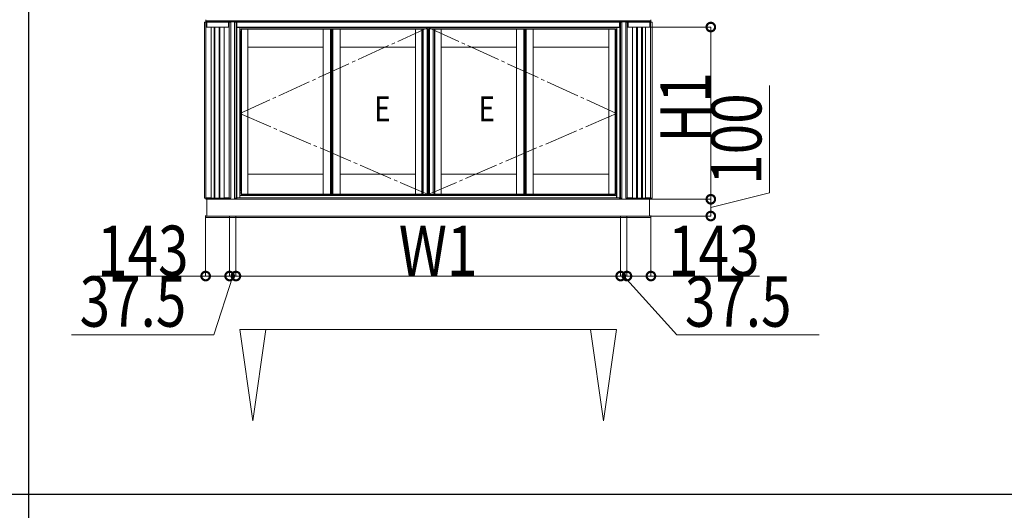
# Model space of a CAD drawing. Extents: x 0 to 31680, y 0 to 51304.
# Drawn here: x 13438 to 19309, y 15832 to 18758 of the extents above; entities that cross this region are included whole.
import ezdxf

# ---------------------------------------------------------------- set-up
doc = ezdxf.new("R2010")
doc.units = 0
doc.linetypes.add('YCENTER_1', pattern=[13, 10, -1, 1, -1])
doc.linetypes.add('YHIDDEN_1', pattern=[4, 3, -1])
doc.layers.add('YKK_A1', color=4, linetype='CONTINUOUS', lineweight=13)
doc.layers.add('YKK_D', color=6, linetype='CONTINUOUS', lineweight=13)
doc.layers.add('YKK_ZWAK', color=7, linetype='CONTINUOUS')
doc.styles.add('text-b', font='extslim2.shx', dxfattribs={"width": 0.8, "bigfont": 'extfont2.shx'})

msp = doc.modelspace()

# ---------------------------------------------------------------- linework, layer by layer
at = {"layer": 'YKK_A1'}
for p, q in [((14540, 18743.7), (14553, 18743.7)), ((14540, 17692.7), (14540, 18743.7)), ((14547.5, 18743.7), (14547.5, 18757.7)), ((17201.5, 18751.7), (14547.5, 18751.7)), ((17201.5, 18744.7), (14547.5, 18744.7)), ((14548.8, 17686.7), (14548.8, 18743.7)), ((14553, 18743.7), (14553, 18713.7)), ((14683.5, 18743.7), (14553.5, 18743.7)), ((14553.5, 18713.7), (14553.5, 18743.7)), ((14683.5, 18713.7), (14683.5, 18743.7)), ((14697, 18743.7), (14684, 18743.7)), ((14684, 18743.7), (14684, 18713.7)), ((14688.2, 17686.7), (14688.2, 18743.7)), ((14690, 18744.7), (14690, 18743.7)), ((14727.5, 18744.7), (14690, 18744.7)), ((14697, 17692.7), (14697, 18743.7)), ((14733, 18743.7), (14720, 18743.7)), ((14720, 18743.7), (14720, 17692.7)), ((14727.5, 18744.7), (14727.5, 18743.7)), ((14728.8, 18743.7), (14728.8, 17692.7)), ((14733, 18743.7), (14733, 17686.7)), ((14733, 18743.7), (14733.5, 18743.7)), ((14733, 18710.7), (14733, 18743.7)), ((17015.5, 18743.7), (14733.5, 18743.7)), ((14733.5, 18710.7), (14733.5, 18743.7)), ((14733.5, 18743.7), (14733.5, 18710.7)), ((17015.5, 18710.7), (17015.5, 18743.7)), ((17015.5, 18743.7), (17016, 18743.7)), ((17015.5, 18710.7), (17015.5, 18743.7)), ((17016, 18743.7), (17016, 17686.7)), ((17016, 18743.7), (17029, 18743.7)), ((17016, 18743.7), (17016, 18710.7)), ((17020.2, 18743.7), (17020.2, 17692.7)), ((17021.5, 18744.7), (17059, 18744.7)), ((17021.5, 18744.7), (17021.5, 18743.7)), ((17029, 18743.7), (17029, 17692.7)), ((17052, 18743.7), (17065, 18743.7)), ((17052, 17692.7), (17052, 18743.7)), ((17059, 18744.7), (17059, 18743.7)), ((17060.8, 17686.7), (17060.8, 18743.7)), ((17065, 18743.7), (17065, 18713.7)), ((17195.5, 18743.7), (17065.5, 18743.7)), ((17065.5, 18713.7), (17065.5, 18743.7)), ((17195.5, 18713.7), (17195.5, 18743.7)), ((17209, 18743.7), (17196, 18743.7)), ((17196, 18743.7), (17196, 18713.7)), ((17200.2, 17686.7), (17200.2, 18743.7)), ((17201.5, 18743.7), (17201.5, 18757.7)), ((17209, 17692.7), (17209, 18743.7)), ((14553.5, 18717.7), (14553, 18717.7)), ((14580, 18713.7), (14553, 18713.7)), ((14683.5, 18713.7), (14553.5, 18713.7)), ((14580, 17695.7), (14580, 18713.7)), ((14597.5, 18713.7), (14597.5, 17693.7)), ((14602.5, 18713.7), (14602.5, 17693.7)), ((14627.5, 18713.7), (14627.5, 17693.7)), ((14632.5, 18713.7), (14632.5, 17693.7)), ((14657, 17695.7), (14657, 18713.7)), ((14657, 18713.7), (14684, 18713.7)), ((14751, 18710.7), (14733, 18710.7)), ((14733.5, 18710.7), (14733, 18710.7)), ((17015.5, 18713.7), (14733.5, 18713.7)), ((17015.5, 18711.7), (14733.5, 18711.7)), ((14747.4, 18710.7), (14747.4, 18711.7)), ((14748.5, 18710.7), (14748.5, 18711.7)), ((14751, 18710.7), (14751, 17695.7)), ((14758.5, 18700.2), (14751, 18700.2)), ((14751, 18699.9), (14751.5, 18699.9)), ((14751.5, 18699.9), (14751.5, 17695.7)), ((14758.5, 18689.2), (14751.5, 18689.2)), ((14758.5, 18686.7), (14751.5, 18686.7)), ((14758.5, 18682.7), (14751.5, 18682.7)), ((14758.5, 18679.2), (14751.5, 18679.2)), ((14756, 18678.9), (14756, 18616.2)), ((14758.5, 18678.9), (14756, 18678.9)), ((14758.5, 18701.7), (14758.5, 17717.7)), ((14758.5, 18701.7), (14798, 18701.7)), ((14758.5, 18678.9), (14758.5, 17736.7)), ((14761, 18701.7), (14761, 17717.7)), ((14779.5, 18703.7), (14779.5, 18701.7)), ((15266.7, 18703.7), (14779.5, 18703.7)), ((15266.7, 18701.7), (14779.5, 18701.7)), ((14798, 18701.7), (14798, 17717.7)), ((15248.2, 18701.7), (15248.2, 17717.7)), ((15248.2, 18701.7), (15291.7, 18701.7)), ((15266.7, 18703.7), (15266.7, 18701.7)), ((15291.7, 18701.7), (15291.7, 17717.7)), ((15291.7, 18701.7), (15299.7, 18701.7)), ((15291.7, 18701.7), (15291.7, 17717.7)), ((15296.7, 18701.7), (15296.7, 17717.7)), ((15304.7, 18701.7), (15296.7, 18701.7)), ((15297.7, 18701.7), (15297.7, 17717.7)), ((15298.7, 18701.7), (15298.7, 17717.7)), ((15299.7, 18701.7), (15299.7, 17717.7)), ((15304.7, 18701.7), (15304.7, 17717.7)), ((15348.2, 18701.7), (15304.7, 18701.7)), ((15304.7, 18701.7), (15304.7, 17717.7)), ((15329.7, 18703.7), (15329.7, 18701.7)), ((15329.7, 18703.7), (15817, 18703.7)), ((15329.7, 18701.7), (15817, 18701.7)), ((15348.2, 18701.7), (15348.2, 17717.7)), ((15798.5, 18701.7), (15838, 18701.7)), ((15798.5, 18701.7), (15798.5, 17717.7)), ((15817, 18703.7), (15817, 18701.7)), ((15835.5, 18701.7), (15835.5, 17717.7)), ((15836.5, 18703.7), (15844.5, 18703.7)), ((15838, 18701.7), (15838, 17717.7)), ((15867, 18703.7), (15844.5, 18703.7)), ((15844.5, 18703.7), (15844.5, 17715.7)), ((15844.5, 18703.7), (15844.5, 17715.7)), ((15867, 18703.7), (15867, 17715.7)), ((15867, 18703.7), (15867, 17715.7)), ((15875, 18703.7), (15867, 18703.7)), ((15874, 18703.7), (15874, 17715.7)), ((15874, 18703.7), (15874, 17715.7)), ((15874, 18703.7), (15882, 18703.7)), ((15875, 18703.7), (15875, 17715.7)), ((15875, 18703.7), (15875, 17715.7)), ((15882, 18703.7), (15904.5, 18703.7)), ((15882, 18703.7), (15882, 17715.7)), ((15882, 18703.7), (15882, 17715.7)), ((15904.5, 18703.7), (15904.5, 17715.7)), ((15904.5, 18703.7), (15904.5, 17715.7)), ((15912.5, 18703.7), (15904.5, 18703.7)), ((15950.5, 18701.7), (15911, 18701.7)), ((15911, 18701.7), (15911, 17717.7)), ((15913.5, 18701.7), (15913.5, 17717.7)), ((15932, 18703.7), (15932, 18701.7)), ((16419.2, 18703.7), (15932, 18703.7)), ((16419.2, 18701.7), (15932, 18701.7)), ((15950.5, 18701.7), (15950.5, 17717.7)), ((16400.7, 18701.7), (16400.7, 17717.7)), ((16400.7, 18701.7), (16444.2, 18701.7)), ((16419.2, 18703.7), (16419.2, 18701.7)), ((16444.2, 18701.7), (16444.2, 17717.7)), ((16444.2, 18701.7), (16452.2, 18701.7)), ((16444.2, 18701.7), (16444.2, 17717.7)), ((16449.2, 18701.7), (16449.2, 17717.7)), ((16457.2, 18701.7), (16449.2, 18701.7)), ((16450.2, 18701.7), (16450.2, 17717.7)), ((16451.2, 18701.7), (16451.2, 17717.7)), ((16452.2, 18701.7), (16452.2, 17717.7)), ((16457.2, 18701.7), (16457.2, 17717.7)), ((16500.7, 18701.7), (16457.2, 18701.7)), ((16457.2, 18701.7), (16457.2, 17717.7)), ((16482.2, 18703.7), (16482.2, 18701.7)), ((16482.2, 18703.7), (16969.5, 18703.7)), ((16482.2, 18701.7), (16969.5, 18701.7)), ((16500.7, 18701.7), (16500.7, 17717.7)), ((16951, 18701.7), (16951, 17717.7)), ((16990.5, 18701.7), (16951, 18701.7)), ((16969.5, 18703.7), (16969.5, 18701.7)), ((16988, 18701.7), (16988, 17717.7)), ((16990.5, 18701.7), (16990.5, 17717.7)), ((16998, 18700.2), (16990.5, 18700.2)), ((16997.5, 18689.2), (16990.5, 18689.2)), ((16997.5, 18686.7), (16990.5, 18686.7)), ((16997.5, 18682.7), (16990.5, 18682.7)), ((16997.5, 18679.2), (16990.5, 18679.2)), ((16990.5, 18678.9), (16990.5, 17736.7)), ((16990.5, 18678.9), (16993, 18678.9)), ((16993, 18678.9), (16993, 18616.2)), ((16997.5, 18699.9), (16997.5, 17695.7)), ((16998, 18699.9), (16997.5, 18699.9)), ((16998, 18710.7), (16998, 17695.7)), ((16998, 18710.7), (17016, 18710.7)), ((17000.5, 18710.7), (17000.5, 18711.7)), ((17001.6, 18710.7), (17001.6, 18711.7)), ((17016, 18710.7), (17015.5, 18710.7)), ((17065.5, 18717.7), (17065, 18717.7)), ((17092, 18713.7), (17065, 18713.7)), ((17195.5, 18713.7), (17065.5, 18713.7)), ((17092, 17695.7), (17092, 18713.7)), ((17116.5, 18713.7), (17116.5, 17693.7)), ((17121.5, 18713.7), (17121.5, 17693.7)), ((17146.5, 18713.7), (17146.5, 17693.7)), ((17151.5, 18713.7), (17151.5, 17693.7)), ((17169, 17695.7), (17169, 18713.7)), ((17169, 18713.7), (17196, 18713.7)), ((17195.5, 18717.7), (17196, 18717.7)), ((14751.5, 18616.2), (14758.5, 18616.2)), ((14757.5, 18657.2), (14758.5, 18657.2)), ((14757.5, 18657.2), (14757.5, 18617.2)), ((14757.5, 18617.2), (14758.5, 18617.2)), ((14758.5, 18617.2), (14757.5, 18617.2)), ((14757.5, 18617.2), (14757.5, 18555.2)), ((14758.5, 18616.2), (14757.5, 18616.2)), ((16991.5, 18657.2), (16990.5, 18657.2)), ((16991.5, 18617.2), (16990.5, 18617.2)), ((16990.5, 18617.2), (16991.5, 18617.2)), ((16990.5, 18616.2), (16991.5, 18616.2)), ((16997.5, 18616.2), (16990.5, 18616.2)), ((16991.5, 18657.2), (16991.5, 18617.2)), ((16991.5, 18617.2), (16991.5, 18555.2)), ((14758.5, 18556.2), (14751.5, 18556.2)), ((14756, 18556.2), (14756, 17861.7)), ((14758.5, 18556.2), (14757.5, 18556.2)), ((14757.5, 18556.2), (14758.5, 18556.2)), ((14758.5, 18555.2), (14757.5, 18555.2)), ((14757.5, 18555.2), (14758.5, 18555.2)), ((14757.5, 18555.2), (14757.5, 18515.2)), ((15248.2, 18593.7), (14798, 18593.7)), ((15348.2, 18593.7), (15798.5, 18593.7)), ((16400.7, 18593.7), (15950.5, 18593.7)), ((16500.7, 18593.7), (16951, 18593.7)), ((16990.5, 18556.2), (16991.5, 18556.2)), ((16991.5, 18556.2), (16990.5, 18556.2)), ((16990.5, 18556.2), (16997.5, 18556.2)), ((16990.5, 18555.2), (16991.5, 18555.2)), ((16991.5, 18555.2), (16990.5, 18555.2)), ((16991.5, 18555.2), (16991.5, 18515.2)), ((16993, 18556.2), (16993, 17861.7)), ((14758.5, 18515.2), (14757.5, 18515.2)), ((14758.5, 18514.7), (14757.5, 18514.7)), ((14757.5, 18514.7), (14757.5, 18512.7)), ((14757.5, 18512.7), (14758.5, 18512.7)), ((16990.5, 18515.2), (16991.5, 18515.2)), ((16990.5, 18514.7), (16991.5, 18514.7)), ((16991.5, 18512.7), (16990.5, 18512.7)), ((16991.5, 18514.7), (16991.5, 18512.7)), ((14751.5, 17861.7), (14758.5, 17861.7)), ((14757.5, 17902.7), (14758.5, 17902.7)), ((14757.5, 17902.7), (14757.5, 17862.7)), ((14757.5, 17862.7), (14758.5, 17862.7)), ((14758.5, 17862.7), (14757.5, 17862.7)), ((14757.5, 17862.7), (14757.5, 17800.7)), ((14758.5, 17861.7), (14757.5, 17861.7)), ((16991.5, 17902.7), (16990.5, 17902.7)), ((16991.5, 17862.7), (16990.5, 17862.7)), ((16990.5, 17862.7), (16991.5, 17862.7)), ((16990.5, 17861.7), (16991.5, 17861.7)), ((16997.5, 17861.7), (16990.5, 17861.7)), ((16991.5, 17902.7), (16991.5, 17862.7)), ((16991.5, 17862.7), (16991.5, 17800.7)), ((14758.5, 17801.7), (14751.5, 17801.7)), ((14756, 17801.7), (14756, 17736.7)), ((14758.5, 17801.7), (14757.5, 17801.7)), ((14757.5, 17801.7), (14758.5, 17801.7)), ((14758.5, 17800.7), (14757.5, 17800.7)), ((14757.5, 17800.7), (14758.5, 17800.7)), ((14757.5, 17800.7), (14757.5, 17760.7)), ((14798, 17835.7), (15248.2, 17835.7)), ((15798.5, 17835.7), (15348.2, 17835.7)), ((15950.5, 17835.7), (16400.7, 17835.7)), ((16951, 17835.7), (16500.7, 17835.7)), ((16990.5, 17801.7), (16991.5, 17801.7)), ((16991.5, 17801.7), (16990.5, 17801.7)), ((16990.5, 17801.7), (16997.5, 17801.7)), ((16990.5, 17800.7), (16991.5, 17800.7)), ((16991.5, 17800.7), (16990.5, 17800.7)), ((16991.5, 17800.7), (16991.5, 17760.7)), ((16993, 17801.7), (16993, 17736.7)), ((14758.5, 17736.7), (14751.5, 17736.7)), ((14758.5, 17736.7), (14751.5, 17736.7)), ((14758.5, 17760.7), (14757.5, 17760.7)), ((14758.5, 17760.2), (14757.5, 17760.2)), ((14757.5, 17760.2), (14757.5, 17758.2)), ((14757.5, 17758.2), (14758.5, 17758.2)), ((16990.5, 17760.7), (16991.5, 17760.7)), ((16990.5, 17760.2), (16991.5, 17760.2)), ((16991.5, 17758.2), (16990.5, 17758.2)), ((16990.5, 17736.7), (16997.5, 17736.7)), ((16997.5, 17736.7), (16990.5, 17736.7)), ((16991.5, 17760.2), (16991.5, 17758.2)), ((14540, 17692.7), (14548, 17692.7)), ((14548, 17692.7), (14548, 17686.7)), ((14548, 17686.7), (14553, 17686.7)), ((14553, 17695.7), (14580, 17695.7)), ((14553, 17695.7), (14553, 17686.7)), ((14683.5, 17693.7), (14553.5, 17693.7)), ((14553.5, 17693.7), (14553.5, 17686.7)), ((14683.5, 17686.7), (14553.5, 17686.7)), ((17194, 17686.7), (14555, 17686.7)), ((14555, 17686.7), (14555, 17586.7)), ((14572.5, 17695.7), (14572.5, 17693.7)), ((14667.5, 17693.7), (14572.5, 17693.7)), ((14684, 17695.7), (14657, 17695.7)), ((14657.5, 17695.7), (14657.5, 17693.7)), ((14664.5, 17695.7), (14664.5, 17693.7)), ((14667.5, 17695.7), (14667.5, 17693.7)), ((14683.5, 17695.7), (14683.5, 17686.7)), ((14684, 17695.7), (14684, 17686.7)), ((14689, 17686.7), (14684, 17686.7)), ((14697, 17692.7), (14689, 17692.7)), ((14689, 17692.7), (14689, 17686.7)), ((14690, 17692.7), (14690, 17686.7)), ((14727.5, 17686.7), (14690, 17686.7)), ((14720, 17692.7), (14731.9, 17692.7)), ((14720, 17692.7), (14720, 17691.4)), ((14727.5, 17692.7), (14727.5, 17691.4)), ((14727.5, 17692.7), (14727.5, 17686.7)), ((14728, 17692.7), (14728, 17686.7)), ((14733, 17686.7), (14728, 17686.7)), ((14731.9, 17692.7), (14731.9, 17686.7)), ((14751.5, 17695.7), (14733, 17695.7)), ((14733.5, 17695.7), (14733, 17695.7)), ((14733, 17695.7), (14733, 17686.7)), ((14733, 17686.7), (14733.5, 17686.7)), ((14733.5, 17686.7), (14733.5, 17695.7)), ((14733.5, 17686.7), (14733.5, 17695.7)), ((17015.5, 17694.7), (14733.5, 17694.7)), ((17015.5, 17686.7), (14733.5, 17686.7)), ((14758.5, 17724.7), (14751.5, 17724.7)), ((16997.5, 17709.9), (14751.5, 17709.9)), ((14758.5, 17717.7), (14798, 17717.7)), ((14779.5, 17717.7), (15266.7, 17717.7)), ((14779.5, 17715.7), (14779.5, 17717.7)), ((14779.5, 17715.7), (15266.7, 17715.7)), ((14943.5, 17715.2), (14923.5, 17715.2)), ((14923.5, 17715), (14923.5, 17711)), ((14943.5, 17713.8), (14923.5, 17713.8)), ((14923.5, 17711), (14943.5, 17711)), ((14943.5, 17711), (14943.5, 17715)), ((15248.2, 17717.7), (15291.7, 17717.7)), ((15266.7, 17715.7), (15266.7, 17717.7)), ((15291.7, 17717.7), (15299.7, 17717.7)), ((15304.7, 17717.7), (15296.7, 17717.7)), ((15348.2, 17717.7), (15304.7, 17717.7)), ((15817, 17717.7), (15329.7, 17717.7)), ((15329.7, 17715.7), (15329.7, 17717.7)), ((15817, 17715.7), (15329.7, 17715.7)), ((15798.5, 17717.7), (15838, 17717.7)), ((15817, 17715.7), (15817, 17717.7)), ((15836.5, 17715.7), (15844.5, 17715.7)), ((15867, 17715.7), (15844.5, 17715.7)), ((15884.5, 17715.2), (15864.5, 17715.2)), ((15864.5, 17715), (15864.5, 17711)), ((15884.5, 17713.8), (15864.5, 17713.8)), ((15864.5, 17711), (15884.5, 17711)), ((15875, 17715.7), (15867, 17715.7)), ((15874, 17715.7), (15882, 17715.7)), ((15882, 17715.7), (15904.5, 17715.7)), ((15884.5, 17711), (15884.5, 17715)), ((15912.5, 17715.7), (15904.5, 17715.7)), ((15950.5, 17717.7), (15911, 17717.7)), ((15932, 17717.7), (16419.2, 17717.7)), ((15932, 17715.7), (15932, 17717.7)), ((15932, 17715.7), (16419.2, 17715.7)), ((16400.7, 17717.7), (16444.2, 17717.7)), ((16419.2, 17715.7), (16419.2, 17717.7)), ((16444.2, 17717.7), (16452.2, 17717.7)), ((16457.2, 17717.7), (16449.2, 17717.7)), ((16500.7, 17717.7), (16457.2, 17717.7)), ((16969.5, 17717.7), (16482.2, 17717.7)), ((16482.2, 17715.7), (16482.2, 17717.7)), ((16969.5, 17715.7), (16482.2, 17715.7)), ((16825.5, 17715.2), (16805.5, 17715.2)), ((16805.5, 17715), (16805.5, 17711)), ((16825.5, 17713.8), (16805.5, 17713.8)), ((16805.5, 17711), (16825.5, 17711)), ((16825.5, 17711), (16825.5, 17715)), ((16990.5, 17717.7), (16951, 17717.7)), ((16969.5, 17715.7), (16969.5, 17717.7)), ((16997.5, 17724.7), (16990.5, 17724.7)), ((16997.5, 17695.7), (17016, 17695.7)), ((17015.5, 17686.7), (17015.5, 17695.7)), ((17015.5, 17686.7), (17015.5, 17695.7)), ((17015.5, 17695.7), (17016, 17695.7)), ((17016, 17686.7), (17015.5, 17686.7)), ((17016, 17695.7), (17016, 17686.7)), ((17016, 17686.7), (17021, 17686.7)), ((17017.1, 17692.7), (17017.1, 17686.7)), ((17029, 17692.7), (17017.1, 17692.7)), ((17021, 17692.7), (17021, 17686.7)), ((17021.5, 17692.7), (17021.5, 17691.4)), ((17021.5, 17692.7), (17021.5, 17686.7)), ((17021.5, 17686.7), (17059, 17686.7)), ((17029, 17692.7), (17029, 17691.4)), ((17052, 17692.7), (17060, 17692.7)), ((17059, 17692.7), (17059, 17686.7)), ((17060, 17692.7), (17060, 17686.7)), ((17060, 17686.7), (17065, 17686.7)), ((17065, 17695.7), (17092, 17695.7)), ((17065, 17695.7), (17065, 17686.7)), ((17195.5, 17693.7), (17065.5, 17693.7)), ((17065.5, 17693.7), (17065.5, 17686.7)), ((17195.5, 17686.7), (17065.5, 17686.7)), ((17081.5, 17695.7), (17081.5, 17693.7)), ((17081.5, 17693.7), (17176.5, 17693.7)), ((17084.5, 17695.7), (17084.5, 17693.7)), ((17091.5, 17695.7), (17091.5, 17693.7)), ((17196, 17695.7), (17169, 17695.7)), ((17176.5, 17695.7), (17176.5, 17693.7)), ((17194, 17686.7), (17194, 17586.7)), ((17195.5, 17695.7), (17195.5, 17686.7)), ((17196, 17695.7), (17196, 17686.7)), ((17201, 17686.7), (17196, 17686.7)), ((17209, 17692.7), (17201, 17692.7)), ((17201, 17692.7), (17201, 17686.7)), ((17201.5, 17586.7), (14547.5, 17586.7)), ((14547.5, 17578.7), (14547.5, 17586.7)), ((17201.5, 17578.7), (14547.5, 17578.7)), ((17194, 17586.7), (14555, 17586.7)), ((17201.5, 17578.7), (17201.5, 17586.7))]:
    msp.add_line(p, q, dxfattribs=at)
at = {"layer": 'YKK_A1', "linetype": 'YCENTER_1', "ltscale": 20}
for p, q in [((15874.5, 18711.7), (14751.5, 18197.8)), ((15874.5, 18711.7), (16997.5, 18197.8)), ((14751.5, 18197.8), (15874.5, 17715.2)), ((16997.5, 18197.8), (15874.5, 17715.2))]:
    msp.add_line(p, q, dxfattribs=at)
at = {"layer": 'YKK_A1', "linetype": 'Continuous', "ltscale": 0.5}
for p, q in [((14758.3, 18701.7), (14758.3, 18703.2)), ((14779.5, 18701.7), (14758.3, 18701.7)), ((14779.5, 18703.7), (14758.8, 18703.7)), ((14761.3, 18701.7), (14761.3, 18703.7)), ((14779.5, 18701.7), (14779.5, 18703.7)), ((15266.7, 18701.7), (15266.7, 18703.2)), ((15266.7, 18701.7), (15297.7, 18701.7)), ((15297.2, 18703.7), (15267.2, 18703.6)), ((15297.7, 18701.7), (15297.7, 18703.2)), ((15298.7, 18701.7), (15298.7, 18703.2)), ((15329.7, 18701.7), (15298.7, 18701.7)), ((15299.2, 18703.7), (15329.2, 18703.6)), ((15329.7, 18701.7), (15329.7, 18703.2)), ((15817, 18701.7), (15817, 18703.7)), ((15817, 18703.7), (15837.7, 18703.7)), ((15817, 18701.7), (15838.2, 18701.7)), ((15835.2, 18701.7), (15835.2, 18703.7)), ((15838.2, 18701.7), (15838.2, 18703.2)), ((15910.8, 18701.7), (15910.8, 18703.2)), ((15932, 18701.7), (15910.8, 18701.7)), ((15932, 18703.7), (15911.3, 18703.7)), ((15913.8, 18701.7), (15913.8, 18703.7)), ((15932, 18701.7), (15932, 18703.7)), ((16419.2, 18701.7), (16419.2, 18703.2)), ((16419.2, 18701.7), (16450.2, 18701.7)), ((16449.7, 18703.7), (16419.7, 18703.6)), ((16450.2, 18701.7), (16450.2, 18703.2)), ((16451.2, 18701.7), (16451.2, 18703.2)), ((16482.2, 18701.7), (16451.2, 18701.7)), ((16451.7, 18703.7), (16481.7, 18703.6)), ((16482.2, 18701.7), (16482.2, 18703.2)), ((16969.5, 18701.7), (16969.5, 18703.7)), ((16969.5, 18703.7), (16990.2, 18703.7)), ((16969.5, 18701.7), (16990.7, 18701.7)), ((16987.7, 18701.7), (16987.7, 18703.7)), ((16990.7, 18701.7), (16990.7, 18703.2)), ((14779.5, 17717.7), (14758.3, 17717.7)), ((14758.3, 17717.7), (14758.3, 17716.2)), ((14779.5, 17715.7), (14758.8, 17715.7)), ((14761.3, 17717.7), (14761.3, 17715.7)), ((14779.5, 17717.7), (14779.5, 17715.7)), ((14852.8, 17715.6), (14852.8, 17714.4)), ((14852.8, 17714.4), (14853.5, 17714.4)), ((14853.5, 17715.6), (14853.5, 17714.4)), ((14872.8, 17715.6), (14872.8, 17714.4)), ((14872.8, 17714.4), (14873.5, 17714.4)), ((14873.5, 17715.6), (14873.5, 17714.4)), ((15266.7, 17717.7), (15297.7, 17717.7)), ((15266.7, 17717.7), (15266.7, 17716.1)), ((15297.2, 17715.7), (15267.2, 17715.7)), ((15297.7, 17717.7), (15297.7, 17716.1)), ((15329.7, 17717.7), (15298.7, 17717.7)), ((15298.7, 17717.7), (15298.7, 17716.1)), ((15299.2, 17715.7), (15329.2, 17715.7)), ((15329.7, 17717.7), (15329.7, 17716.1)), ((15817, 17717.7), (15838.2, 17717.7)), ((15817, 17717.7), (15817, 17715.7)), ((15817, 17715.7), (15837.7, 17715.7)), ((15835.2, 17717.7), (15835.2, 17715.7)), ((15838.2, 17717.7), (15838.2, 17716.2)), ((15932, 17717.7), (15910.8, 17717.7)), ((15910.8, 17717.7), (15910.8, 17716.2)), ((15932, 17715.7), (15911.3, 17715.7)), ((15913.8, 17717.7), (15913.8, 17715.7)), ((15932, 17717.7), (15932, 17715.7)), ((16419.2, 17717.7), (16450.2, 17717.7)), ((16419.2, 17717.7), (16419.2, 17716.1)), ((16449.7, 17715.7), (16419.7, 17715.7)), ((16450.2, 17717.7), (16450.2, 17716.1)), ((16482.2, 17717.7), (16451.2, 17717.7)), ((16451.2, 17717.7), (16451.2, 17716.1)), ((16451.7, 17715.7), (16481.7, 17715.7)), ((16482.2, 17717.7), (16482.2, 17716.1)), ((16875.4, 17715.6), (16875.4, 17714.4)), ((16875.4, 17714.4), (16876.1, 17714.4)), ((16876.1, 17715.6), (16876.1, 17714.4)), ((16895.4, 17715.6), (16895.4, 17714.4)), ((16895.4, 17714.4), (16896.1, 17714.4)), ((16896.1, 17715.6), (16896.1, 17714.4)), ((16969.5, 17717.7), (16990.7, 17717.7)), ((16969.5, 17717.7), (16969.5, 17715.7)), ((16969.5, 17715.7), (16990.2, 17715.7)), ((16987.7, 17717.7), (16987.7, 17715.7)), ((16990.7, 17717.7), (16990.7, 17716.2))]:
    msp.add_line(p, q, dxfattribs=at)
at = {"layer": 'YKK_A1', "linetype": 'Continuous', "lineweight": 30, "ltscale": 0.5}
for p, q in [((14843.2, 17715.7), (14843.2, 17711.5)), ((14891.2, 17711.5), (14843.2, 17711.5)), ((14891.2, 17715.7), (14891.2, 17711.5)), ((14891.2, 17715.7), (14891.2, 17711.5)), ((14891.2, 17711.5), (14893.2, 17711.5)), ((14893.2, 17715.7), (14893.2, 17711.5)), ((14893.2, 17712.9), (14893.2, 17715.7)), ((16855.8, 17715.7), (16855.8, 17711.5)), ((16855.8, 17712.9), (16855.8, 17715.7)), ((16857.8, 17711.5), (16855.8, 17711.5)), ((16857.8, 17715.7), (16857.8, 17711.5)), ((16857.8, 17715.7), (16857.8, 17711.5)), ((16857.8, 17711.5), (16905.8, 17711.5)), ((16905.8, 17715.7), (16905.8, 17711.5))]:
    msp.add_line(p, q, dxfattribs=at)
at = {"layer": 'YKK_A1', "linetype": 'YHIDDEN_1', "lineweight": 13, "ltscale": 0.5}
for p, q in [((14893.2, 17715.7), (14893.4, 17715.3)), ((14895.2, 17714.4), (14893.4, 17715.3)), ((16853.8, 17714.4), (16855.6, 17715.3)), ((16855.8, 17715.7), (16855.6, 17715.3))]:
    msp.add_line(p, q, dxfattribs=at)
at = {"layer": 'YKK_A1', "linetype": 'Continuous', "ltscale": 0.5}
for centre, radius, start, end in [((14758.8, 18703.2), 0.5, 90, 180), ((15267.2, 18703.1), 0.5, 90.0054, 180.0054), ((15297.2, 18703.2), 0.5, 0.00541, 90.0054), ((15299.2, 18703.2), 0.5, 89.9946, 179.99459), ((15329.2, 18703.1), 0.5, 359.9946, 89.9946), ((15837.7, 18703.2), 0.5, 0, 90), ((15911.3, 18703.2), 0.5, 90, 180), ((16419.7, 18703.1), 0.5, 90.0054, 180.0054), ((16449.7, 18703.2), 0.5, 0.00541, 90.0054), ((16451.7, 18703.2), 0.5, 89.9946, 179.99459), ((16481.7, 18703.1), 0.5, 359.9946, 89.9946), ((16990.2, 18703.2), 0.5, 0, 90), ((14758.8, 17716.2), 0.5, 180, 270), ((14853.2, 17716.5), 3.75, 192.31783, 347.68217), ((14852.3, 17715.6), 0.5, 0, 5.7387), ((14854, 17715.6), 0.5, 174.2613, 180), ((14873.2, 17716.5), 3.75, 192.31783, 347.68217), ((14872.3, 17715.6), 0.5, 0, 5.7387), ((14874, 17715.6), 0.5, 174.2613, 180), ((15267.2, 17716.2), 0.5, 179.9946, 269.9946), ((15297.2, 17716.2), 0.5, 269.9946, 359.99459), ((15299.2, 17716.2), 0.5, 180.00541, 270.0054), ((15329.2, 17716.2), 0.5, 270.0054, 0.0054), ((15837.7, 17716.2), 0.5, 270, 0), ((15911.3, 17716.2), 0.5, 180, 270), ((16419.7, 17716.2), 0.5, 179.9946, 269.9946), ((16449.7, 17716.2), 0.5, 269.9946, 359.99459), ((16451.7, 17716.2), 0.5, 180.00541, 270.0054), ((16481.7, 17716.2), 0.5, 270.0054, 0.0054), ((16875.8, 17716.5), 3.75, 192.27968, 347.72032), ((16874.9, 17715.6), 0.5, 0, 6.01972), ((16876.6, 17715.6), 0.5, 173.98028, 180), ((16895.8, 17716.5), 3.75, 192.27968, 347.72032), ((16894.9, 17715.6), 0.5, 0, 6.01972), ((16896.6, 17715.6), 0.5, 173.98028, 180), ((16990.2, 17716.2), 0.5, 270, 0)]:
    msp.add_arc(centre, radius, start, end, dxfattribs=at)
at = {"layer": 'YKK_A1'}
for centre, radius, start, end in [((14758.5, 18658.2), 1, 90, 270), ((16990.5, 18658.2), 1, 270, 90), ((14758.5, 17903.7), 1, 90, 270), ((16990.5, 17903.7), 1, 270, 90), ((14928.5, 17715), 5, 171.9522, 180), ((14938.5, 17715), 5, 0, 8.0478), ((15869.5, 17715), 5, 171.9522, 180), ((15879.5, 17715), 5, 0, 8.0478), ((16810.5, 17715), 5, 171.92397, 180), ((16820.5, 17715), 5, 0, 8.07603)]:
    msp.add_arc(centre, radius, start, end, dxfattribs=at)
at = {"layer": 'YKK_A1', "linetype": 'Continuous', "lineweight": 30, "ltscale": 0.5}
for centre, radius, start, end in [((14893.4, 17712.9), 0.154, 180, 297.28096), ((14891.5, 17716.5), 4.2, 297.28096, 349.01948), ((16857.5, 17716.5), 4.2, 190.94662, 242.71904), ((16855.6, 17712.9), 0.154, 242.71904, 0)]:
    msp.add_arc(centre, radius, start, end, dxfattribs=at)
at = {"layer": 'YKK_D'}
for p, q in [((17197, 18713.7), (17560, 18713.7)), ((17559, 17686.7), (17559, 18713.7)), ((17909, 17725.1), (17909, 18365.1)), ((17202.5, 17686.7), (17560, 17686.7)), ((17202.5, 17686.7), (17560, 17686.7)), ((17559, 17636.7), (17909, 17725.1)), ((17559, 17686.7), (17559, 17586.7)), ((14547, 17590.2), (14547, 17227.7)), ((14690, 17585.7), (14690, 17227.7)), ((14690, 17585.7), (14690, 17227.7)), ((14727.5, 17585.7), (14727.5, 17227.7)), ((14727.5, 17585.7), (14727.5, 17227.7)), ((17021.5, 17585.7), (17021.5, 17227.7)), ((17021.5, 17585.7), (17021.5, 17227.7)), ((17059, 17585.7), (17059, 17227.7)), ((17059, 17585.7), (17059, 17227.7)), ((17202, 17590.2), (17202, 17227.7)), ((17202.5, 17586.7), (17560, 17586.7)), ((14547, 17228.7), (13899.4, 17228.7)), ((14690, 17228.7), (14547, 17228.7)), ((14690, 17228.7), (14588, 17228.7)), ((14708.8, 17228.7), (14595.5, 16878.7)), ((14727.5, 17228.7), (14690, 17228.7)), ((14727.5, 17228.7), (14690, 17228.7)), ((14727.5, 17228.7), (17021.5, 17228.7)), ((14727.5, 17228.7), (14829.5, 17228.7)), ((17021.5, 17228.7), (16919.5, 17228.7)), ((17021.5, 17228.7), (17059, 17228.7)), ((17021.5, 17228.7), (17059, 17228.7)), ((17040.3, 17228.7), (17356.2, 16878.7)), ((17059, 17228.7), (17202, 17228.7)), ((17059, 17228.7), (17161, 17228.7)), ((17202, 17228.7), (17849.6, 17228.7)), ((16997.5, 16910.7), (14751.5, 16910.7)), ((14829, 16365.7), (14751.5, 16910.7)), ((14829, 16365.7), (14906.5, 16910.7)), ((16920, 16365.7), (16842.5, 16910.7)), ((16920, 16365.7), (16997.5, 16910.7)), ((14595.5, 16878.7), (13747.5, 16878.7)), ((17356.2, 16878.7), (18204.2, 16878.7))]:
    msp.add_line(p, q, dxfattribs=at)
at = {"layer": 'YKK_D', "linetype": 'ByBlock', "const_width": 51}
for points in [[(17559, 18707.3, 1), (17559, 18720, 1)], [(17559, 17693, 1), (17559, 17680.3, 1)], [(17559, 17680.3, 1), (17559, 17693, 1)], [(17559, 17593, 1), (17559, 17580.3, 1)], [(14553.4, 17228.7, 1), (14540.6, 17228.7, 1)], [(14683.6, 17228.7, 1), (14696.4, 17228.7, 1)], [(14683.6, 17228.7, 1), (14696.4, 17228.7, 1)], [(14733.9, 17228.7, 1), (14721.1, 17228.7, 1)], [(14733.9, 17228.7, 1), (14721.1, 17228.7, 1)], [(17015.1, 17228.7, 1), (17027.9, 17228.7, 1)], [(17015.1, 17228.7, 1), (17027.9, 17228.7, 1)], [(17065.4, 17228.7, 1), (17052.6, 17228.7, 1)], [(17065.4, 17228.7, 1), (17052.6, 17228.7, 1)], [(17195.6, 17228.7, 1), (17208.4, 17228.7, 1)]]:
    msp.add_lwpolyline(points, format="xyb", close=True, dxfattribs=at)
at = {"layer": 'YKK_ZWAK'}
for p, q in [((13490, 23728.7), (13490, 12428.7)), ((6190, 15928.7), (25490, 15928.7))]:
    msp.add_line(p, q, dxfattribs=at)

# ---------------------------------------------------------------- texts
at = {"layer": 'YKK_A1', "style": 'text-b', "width": 0.8}
for p in [(15552.6, 18151.4), (16174.9, 18151.4)]:
    msp.add_text('E', height=150, dxfattribs=at).set_placement(p)
at = {"layer": 'YKK_D', "style": 'text-b', "width": 0.8}
for s, p in [('H1', (17558.2, 18024.2)), ('100', (17861, 17773.1))]:
    msp.add_text(s, height=300, rotation=90, dxfattribs=at).set_placement(p)
for s, p in [('143', (13900.2, 17229.5)), ('W1', (15698.5, 17229.5)), ('143', (17304.8, 17229.5)), ('37.5', (13795.5, 16926.7)), ('37.5', (17404.2, 16926.7))]:
    msp.add_text(s, height=300, dxfattribs=at).set_placement(p)

doc.saveas('drawing.dxf')
